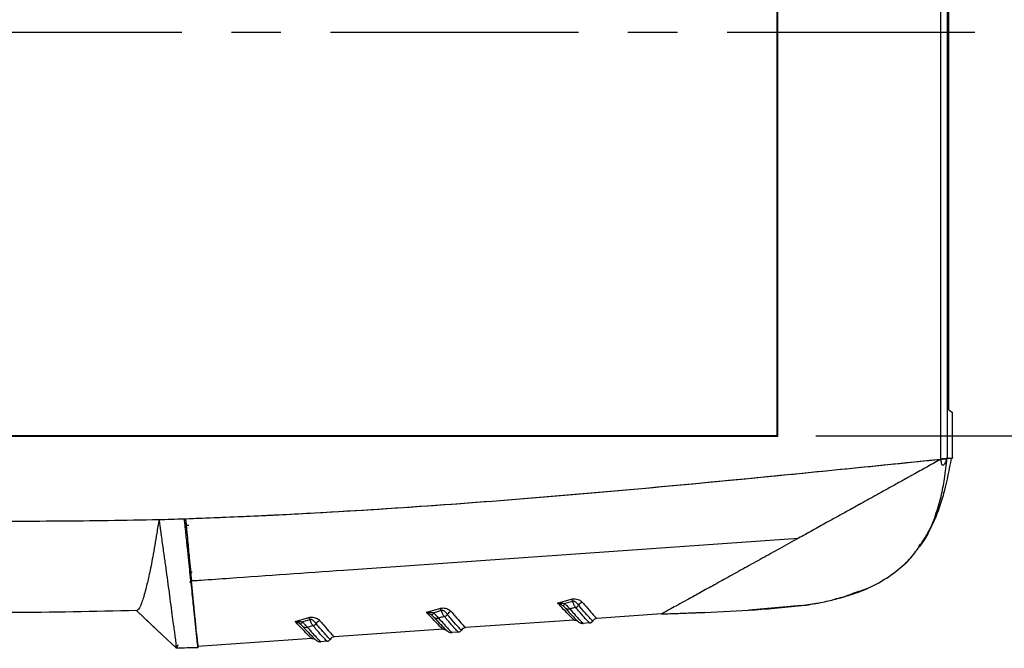
# Model space of a CAD drawing. Extents: x 5 to 292, y 5 to 205.
# Drawn here: x 59 to 84, y 64 to 80 of the extents above; entities that cross this region are included whole.
import ezdxf

# ---------------------------------------------------------------- set-up
doc = ezdxf.new("R2010")
doc.units = 0
doc.linetypes.add('CENTER', pattern=[10.16, 6.35, -1.27, 1.27, -1.27])
doc.layers.get('0').update_dxf_attribs({"linetype": 'CONTINUOUS'})
doc.styles.add('SLDTEXTSTYLE0', font='TXT', dxfattribs={"width": 0.75})
doc.dimstyles.new('SLDDIMSTYLE1', dxfattribs={"dimtxt": 1.852083, "dimasz": 1.5, "dimexe": 0, "dimexo": 0.0625, "dimgap": 0.463021, "dimtad": 0, "dimtih": 1, "dimtoh": 1, "dimlfac": 3, "dimrnd": 1e-09, "dimzin": 12, "dimtxsty": 'SLDTEXTSTYLE0', "dimblk1": 'CLOSED', "dimblk2": 'CLOSED', "dimsah": 1, "dimcen": 0.09, "dimazin": 3, "dimtfac": 1, "dimtofl": 0, "dimtmove": 0, "dimatfit": 3, "dimtolj": 1, "dimtzin": 12})

# ---------------------------------------------------------------- blocks, each defined once
blk = doc.blocks.new('_CLOSED')
at = {"color": 0, "linetype": 'BYBLOCK'}
for p, q in [((-1, 0.166667), (0, 0)), ((-1, 0.166667), (-1, -0.166667)), ((0, 0), (-1, -0.166667)), ((0, 0), (-1, 0))]:
    blk.add_line(p, q, dxfattribs=at)
blk = doc.blocks.new('_D_1')
at = {"color": 7, "linetype": 'CONTINUOUS'}
for p, q in [((79.64, 90.174), (97.604, 90.174)), ((96.604, 90.174), (96.604, 81.865)), ((96.604, 69.508), (96.604, 78.922)), ((79.64, 69.508), (97.604, 69.508))]:
    blk.add_line(p, q, dxfattribs=at)
at = {"color": 7, "linetype": 'CONTINUOUS', "xscale": 1.5, "yscale": 1.5}
for p, rotation in [((96.604, 90.174, -0.102), 90.0000000000004), ((96.604, 69.508, -0.102), 270.0000000000004)]:
    blk.add_blockref('_CLOSED', p, dxfattribs=dict(at, rotation=rotation))
at = {"color": 7, "linetype": 'CONTINUOUS', "insert": (94.484, 81.309, -0.102), "char_height": 1.8521, "attachment_point": 1, "style": 'SLDTEXTSTYLE0'}
blk.add_mtext('62', dxfattribs=at)

msp = doc.modelspace()

# ---------------------------------------------------------------- linework, layer by layer
at = {"color": 7, "linetype": 'CONTINUOUS'}
for p, q in [((82.8394, 68.9105), (82.8394, 90.7715)), ((83.006, 90.7546), (83.006, 68.9274)), ((78.6401, 90.1743), (78.6401, 69.5077)), ((78.6532, 90.1874), (78.6532, 69.4946)), ((83.047, 70.1743), (83.047, 89.5077)), ((83.047, 70.1743), (83.1401, 70.1045)), ((83.1401, 68.941), (83.1401, 70.1045)), ((78.6532, 69.4946), (39.2936, 69.4946)), ((78.6401, 69.5077), (39.3067, 69.5077)), ((78.6532, 69.4946), (78.6401, 69.5077)), ((83.006, 68.9274), (83.1401, 68.941)), ((83.1039, 68.9316), (83.1029, 68.9305)), ((83.1401, 68.941), (83.1401, 68.9409)), ((63.4879, 67.3876), (63.4883, 67.3836)), ((63.4777, 67.216), (63.5043, 67.2178)), ((63.4919, 67.346), (63.511, 67.1482)), ((63.5049, 67.2179), (63.5769, 67.2229)), ((82.5082, 67.0293), (82.5484, 67.0962)), ((82.2869, 66.6795), (82.3229, 66.7333)), ((82.2872, 66.6799), (82.3234, 66.734)), ((82.3281, 66.7297), (82.3962, 66.843)), ((63.5944, 65.7678), (63.6436, 65.7704)), ((63.6384, 65.6871), (63.6516, 65.6881)), ((63.8028, 64.1178), (63.641, 65.7978)), ((80.0591, 65.3114), (80.1951, 65.3475)), ((63.6907, 65.2813), (63.6811, 65.2806)), ((63.6922, 65.2663), (63.6827, 65.2656)), ((63.7966, 64.1816), (63.6827, 65.2655)), ((69.6593, 64.9916), (70.0078, 65.0901)), ((73.0225, 65.2268), (73.371, 65.3253)), ((73.4085, 65.2699), (73.2107, 65.2143)), ((79.2681, 65.1615), (77.918, 65.0447)), ((79.2686, 65.1616), (79.7667, 65.2438)), ((62.9018, 64.4045), (62.2313, 65.0355)), ((66.2961, 64.7565), (66.6445, 64.8549)), ((70.0453, 65.0347), (69.8475, 64.9791)), ((75.6833, 64.9486), (74.0267, 64.8327)), ((66.6821, 64.7996), (66.4842, 64.7439)), ((73.4491, 64.7923), (70.6635, 64.5975)), ((70.6635, 64.5975), (70.6635, 64.5975)), ((73.4491, 64.7923), (73.4491, 64.7923)), ((73.8427, 64.7196), (73.6791, 64.7082)), ((73.8432, 64.7196), (73.8427, 64.7196)), ((73.9216, 64.7681), (73.9215, 64.7681)), ((74.0267, 64.8327), (74.0267, 64.8327)), ((63.2455, 64.081), (62.9018, 64.4045)), ((70.0859, 64.5571), (67.3003, 64.3624)), ((67.3003, 64.3624), (67.3003, 64.3624)), ((70.0859, 64.5571), (70.0859, 64.5571)), ((70.4795, 64.4844), (70.3159, 64.473)), ((70.48, 64.4845), (70.4795, 64.4844)), ((70.5584, 64.5329), (70.5583, 64.5329)), ((63.2457, 64.0694), (63.2454, 64.0808)), ((63.2584, 64.0697), (63.2956, 64.1674)), ((63.8067, 64.0852), (63.2584, 64.0698)), ((63.7966, 64.1816), (63.7966, 64.1816)), ((66.7226, 64.322), (63.8028, 64.1178)), ((66.7227, 64.322), (66.7226, 64.322)), ((67.1162, 64.2492), (66.9527, 64.2378)), ((67.1168, 64.2493), (67.1162, 64.2492)), ((67.1951, 64.2977), (67.1951, 64.2977)), ((63.2584, 64.0698), (63.2457, 64.0695)), ((63.2584, 64.0697), (63.2457, 64.0694))]:
    msp.add_line(p, q, dxfattribs=at)
at = {"color": 7, "linetype": 'CENTER'}
msp.add_line((26.5635, 79.841), (93.0334, 79.841), dxfattribs=at)
at = {"color": 8, "linetype": 'CONTINUOUS'}
for p, q in [((63.6034, 66.0197), (63.6607, 66.0237)), ((73.9221, 64.7681), (73.9216, 64.7681)), ((70.5589, 64.5329), (70.5584, 64.5329)), ((67.1956, 64.2978), (67.1951, 64.2977))]:
    msp.add_line(p, q, dxfattribs=at)
at = {"color": 7, "linetype": 'CONTINUOUS', "flags": 128}
for points in [[(83.0401, 68.9307), (83.0961, 68.9364), (83.1401, 68.9409)], [(62.9014, 64.4049), (62.6462, 64.645), (62.2313, 65.0353)], [(73.6601, 64.7079), (73.6616, 64.7079), (73.6791, 64.7082)], [(70.2969, 64.4727), (70.2984, 64.4727), (70.3159, 64.473)], [(66.9337, 64.2376), (66.9352, 64.2375), (66.9527, 64.2378)]]:
    msp.add_lwpolyline(points, dxfattribs=at)
at = {"color": 7, "linetype": 'CONTINUOUS'}
for centre, radius, start, end in [((69.8818, 64.9643), 0.1781, 23.30695, 44.96161), ((72.9575, 65.375), 0.2999, 312.47112, 327.59283), ((73.3012, 65.2161), 0.1428, 231.97768, 283.12541), ((73.245, 65.1994), 0.1781, 23.30695, 44.96161), ((73.4601, 65.2282), 0.1137, 282.32388, 330.40796), ((73.6908, 65.0956), 0.1523, 102.2318, 149.90775), ((66.5185, 64.7291), 0.1781, 23.30695, 44.96161), ((69.5943, 65.1398), 0.2999, 312.47112, 327.59283), ((69.938, 64.9809), 0.1428, 231.97768, 283.12541), ((70.0969, 64.993), 0.1137, 282.32388, 330.40796), ((70.3276, 64.8605), 0.1523, 102.2318, 149.90775), ((66.231, 64.9046), 0.2999, 312.47112, 327.59283), ((66.5748, 64.7457), 0.1428, 231.97768, 283.12541), ((66.7337, 64.7578), 0.1137, 282.32388, 330.40796), ((66.9643, 64.6253), 0.1523, 102.2318, 149.90775), ((70.6728, 64.4645), 0.1333, 94.00125, 149.15337), ((70.6728, 64.4645), 0.1333, 94.00073, 149.1534), ((70.6733, 64.4646), 0.1333, 93.99999, 149.15008), ((73.8357, 64.8193), 0.1, 274.00079, 329.15385), ((73.8362, 64.8194), 0.1, 273.99999, 329.15008), ((74.036, 64.6997), 0.1333, 94.00125, 149.15337), ((74.036, 64.6997), 0.1333, 94.00073, 149.1534), ((74.0365, 64.6997), 0.1333, 93.99999, 149.15008), ((67.3096, 64.2294), 0.1333, 94.00125, 149.15337), ((67.3096, 64.2294), 0.1333, 94.00073, 149.1534), ((67.3101, 64.2294), 0.1333, 93.99999, 149.15008), ((70.4725, 64.5842), 0.1, 274.00079, 329.15385), ((70.473, 64.5842), 0.1, 273.99999, 329.15008), ((67.1093, 64.349), 0.1, 274.00079, 329.15385), ((67.1098, 64.349), 0.1, 273.99999, 329.15008)]:
    msp.add_arc(centre, radius, start, end, dxfattribs=at)
for points, knots in [([(63.4598, 67.3865), (63.8646, 67.4014), (64.6742, 67.4312), (66.2927, 67.5064), (69.1236, 67.6673), (73.163, 67.9734), (77.1966, 68.3464), (80.4214, 68.6656), (82.0334, 68.8289), (82.8394, 68.9105)], [0, 0, 0, 0, 0.0625017, 0.1249998, 0.249997, 0.4999967, 0.7499964, 0.874998, 1, 1, 1, 1]), ([(63.4879, 67.3876), (64.0397, 67.4085), (65.1432, 67.4502), (67.349, 67.5623), (70.1045, 67.7391), (73.8821, 68.039), (78.1297, 68.4335), (81.2747, 68.7519), (82.8473, 68.9111)], [0, 0, 0, 0, 0.0852806, 0.1705685, 0.3411352, 0.5117429, 0.7558608, 1, 1, 1, 1]), ([(82.8473, 68.9111), (82.7352, 68.8489), (82.511, 68.7246), (82.287, 68.6005), (82.175, 68.5384)], [0, 0, 0, 0, 0.4999124, 1, 1, 1, 1]), ([(83.1039, 68.9316), (83.0519, 68.6482), (82.9736, 68.2213), (82.8029, 67.6663), (82.6695, 67.3266), (82.5706, 67.1318), (82.5381, 67.0678)], [0, 0, 0, 0, 0.4413981, 0.664908, 0.889912, 1, 1, 1, 1]), ([(82.8394, 68.9105), (82.8472, 68.9113), (82.8621, 68.9128), (82.8833, 68.9149), (82.9022, 68.9168), (82.9187, 68.9185), (82.9329, 68.9199), (82.9448, 68.9212), (82.9629, 68.923), (82.9838, 68.9251), (83.0016, 68.9269), (83.0045, 68.9272), (83.006, 68.9274)], [0, 0, 0, 0, 0.0911309, 0.1757126, 0.2537436, 0.3252228, 0.3901492, 0.4485226, 0.5003432, 0.6734244, 0.8399483, 1, 1, 1, 1]), ([(82.9983, 68.9264), (82.9872, 68.8928), (82.9705, 68.8424), (82.9371, 68.7901), (82.9157, 68.7661), (82.901, 68.7559), (82.8903, 68.7536), (82.8828, 68.755), (82.8776, 68.7588), (82.8744, 68.7624), (82.8728, 68.7646), (82.872, 68.7658), (82.8716, 68.7665), (82.8714, 68.7668), (82.8713, 68.767), (82.8713, 68.767), (82.8712, 68.7671), (82.8712, 68.7671), (82.8712, 68.7671), (82.8712, 68.7671), (82.8712, 68.7671), (82.8712, 68.7672), (82.871, 68.7676), (82.8681, 68.7731), (82.8632, 68.7857), (82.8573, 68.8153), (82.8526, 68.8582), (82.8491, 68.8934), (82.8473, 68.9111)], [0, 0, 0, 0, 0.2487929, 0.3734939, 0.4416804, 0.498568, 0.5297027, 0.5613589, 0.590369, 0.6067837, 0.6154599, 0.6199155, 0.6221728, 0.6233088, 0.6238787, 0.6241641, 0.6243069, 0.6243784, 0.6244141, 0.6244319, 0.6244409, 0.6244498, 0.6249921, 0.6294452, 0.687127, 0.74952, 0.8747837, 1, 1, 1, 1]), ([(82.9384, 68.9203), (82.9241, 68.9188), (82.8957, 68.916), (82.8634, 68.9127), (82.8473, 68.9111)], [0, 0, 0, 0, 0.50074264, 1, 1, 1, 1]), ([(82.9345, 68.4044), (82.948, 68.4952), (82.9748, 68.6769), (82.9905, 68.8432), (82.9983, 68.9264)], [0, 0, 0, 0, 0.4998833, 1, 1, 1, 1]), ([(82.9983, 68.9264), (82.9971, 68.9262), (82.9948, 68.926), (82.982, 68.9247), (82.9636, 68.9228), (82.9468, 68.9211), (82.9384, 68.9203)], [0, 0, 0, 0, 0.2512942, 0.5010831, 0.7483355, 1, 1, 1, 1]), ([(83.1029, 68.9305), (83.0939, 68.9319), (83.0759, 68.9346), (83.0242, 68.9291), (82.9983, 68.9264)], [0, 0, 0, 0, 0.5004313, 1, 1, 1, 1]), ([(81.9887, 68.4352), (81.9383, 68.4072), (81.8375, 68.3514), (81.7369, 68.2956), (81.6866, 68.2677)], [0, 0, 0, 0, 0.4998656, 1, 1, 1, 1]), ([(82.175, 68.5384), (82.1439, 68.5212), (82.0818, 68.4867), (82.0197, 68.4524), (81.9887, 68.4352)], [0, 0, 0, 0, 0.49993754, 1, 1, 1, 1]), ([(81.6866, 68.2677), (81.5964, 68.2177), (81.4158, 68.1177), (81.236, 68.0181), (81.146, 67.9682)], [0, 0, 0, 0, 0.499667, 1, 1, 1, 1]), ([(81.146, 67.9682), (81.0805, 67.932), (80.9494, 67.8593), (80.8189, 67.7871), (80.7536, 67.7509)], [0, 0, 0, 0, 0.499675, 1, 1, 1, 1]), ([(80.7458, 67.7466), (80.6975, 67.7198), (80.6009, 67.6663), (80.5046, 67.613), (80.4565, 67.5863)], [0, 0, 0, 0, 0.4997135, 1, 1, 1, 1]), ([(80.7536, 67.7509), (80.7523, 67.7502), (80.7497, 67.7487), (80.7471, 67.7473), (80.7458, 67.7466)], [0, 0, 0, 0, 0.4999928, 1, 1, 1, 1]), ([(55.1386, 67.3659), (55.4002, 67.3609), (55.9204, 67.3508), (56.6962, 67.3397), (57.4632, 67.3316), (58.2213, 67.3268), (59.1415, 67.3247), (60.2352, 67.3288), (61.5135, 67.3419), (62.3738, 67.3579), (62.8082, 67.3659)], [0, 0, 0, 0, 0.1023288, 0.2034915, 0.3034898, 0.4023252, 0.4999996, 0.6634239, 0.8300882, 1, 1, 1, 1]), ([(62.8075, 67.3657), (62.789, 67.2474), (62.7534, 67.0203), (62.6997, 66.7011), (62.6372, 66.3387), (62.5616, 65.9671), (62.4892, 65.6561), (62.4312, 65.4392), (62.3836, 65.2854), (62.3324, 65.1483), (62.2816, 65.0503), (62.2533, 65.0436), (62.2408, 65.0407)], [0, 0, 0, 0, 0.0862345, 0.1656321, 0.249652, 0.389349, 0.5140855, 0.6000767, 0.6847833, 0.7691032, 0.8973321, 1, 1, 1, 1]), ([(62.8082, 67.3659), (62.911, 67.369), (63.1282, 67.3756), (63.3454, 67.3827), (63.4598, 67.3865)], [0, 0, 0, 0, 0.4733994, 1, 1, 1, 1]), ([(62.8082, 67.3659), (62.8118, 67.3394), (62.821, 67.2721), (62.8373, 67.151), (62.8592, 66.9894), (62.8935, 66.7398), (62.9279, 66.4948), (62.9689, 66.214), (63.005, 65.9491), (63.0474, 65.6345), (63.0901, 65.3163), (63.1313, 65.0117), (63.1653, 64.7567), (63.192, 64.5589), (63.2103, 64.425), (63.2235, 64.326), (63.2335, 64.2496), (63.239, 64.2086), (63.2419, 64.1875)], [0, 0, 0, 0, 0.0174654, 0.0441857, 0.0801613, 0.1253932, 0.2134294, 0.2508599, 0.3281144, 0.4111481, 0.4999705, 0.5999487, 0.6993914, 0.7766367, 0.8494593, 0.8967228, 0.9469027, 1, 1, 1, 1]), ([(63.8067, 64.0852), (63.8065, 64.0872), (63.8061, 64.091), (63.805, 64.1012), (63.8036, 64.1147), (63.8018, 64.1318), (63.7996, 64.1524), (63.797, 64.1766), (63.794, 64.2044), (63.7907, 64.2359), (63.787, 64.2711), (63.7829, 64.3099), (63.7784, 64.3524), (63.7736, 64.3986), (63.7683, 64.4485), (63.7627, 64.5021), (63.7567, 64.5594), (63.7504, 64.6202), (63.7436, 64.6847), (63.7365, 64.7528), (63.729, 64.8244), (63.7211, 64.8996), (63.7129, 64.9783), (63.6999, 65.1021), (63.681, 65.2813), (63.655, 65.529), (63.6261, 65.8035), (63.6003, 66.0498), (63.5784, 66.2573), (63.5614, 66.4193), (63.5432, 66.5918), (63.524, 66.775), (63.5036, 66.969), (63.4822, 67.1734), (63.4673, 67.3147), (63.4598, 67.3866)], [0, 0, 0, 0, 0.0218041, 0.0436942, 0.0656703, 0.0877326, 0.1098809, 0.1321152, 0.1544356, 0.1768419, 0.1993344, 0.2219133, 0.2445787, 0.2673302, 0.290168, 0.3130925, 0.3361036, 0.3592014, 0.3823859, 0.4056568, 0.4290143, 0.4524585, 0.4759895, 0.4996078, 0.5591367, 0.620614, 0.6840386, 0.7494102, 0.7810374, 0.8140547, 0.8484624, 0.8842608, 0.9214497, 0.960029, 1, 1, 1, 1]), ([(63.4883, 67.3836), (63.4972, 67.2909), (63.5153, 67.1031), (63.5403, 66.8433), (63.5633, 66.6045), (63.5874, 66.3546), (63.6136, 66.082), (63.6318, 65.8928), (63.641, 65.7978)], [0, 0, 0, 0, 0.1590602, 0.322259, 0.4590084, 0.5968149, 0.7975995, 1, 1, 1, 1]), ([(80.4565, 67.5863), (80.3659, 67.5362), (80.1846, 67.4358), (80.0048, 67.3363), (79.9148, 67.2864)], [0, 0, 0, 0, 0.499363, 1, 1, 1, 1]), ([(79.9148, 67.2864), (79.7935, 67.2193), (79.5505, 67.0847), (79.3106, 66.9519), (79.1904, 66.8854)], [0, 0, 0, 0, 0.4988852, 1, 1, 1, 1]), ([(63.641, 65.7978), (63.641, 65.7978), (63.6411, 65.7978), (63.6415, 65.7978), (63.6429, 65.7979), (63.6482, 65.7983), (63.6686, 65.7998), (63.7492, 65.8054), (64.0697, 65.8279), (65.3471, 65.9172), (70.4481, 66.2741), (75.3055, 66.6137), (79.1904, 66.8854)], [0, 0, 0, 0, 0.00000281, 0.00002264, 0.00007575, 0.00027333, 0.00103402, 0.00401745, 0.01583258, 0.06285585, 0.25047447, 1, 1, 1, 1]), ([(79.1904, 66.8854), (79.0291, 66.7961), (78.7174, 66.6236), (78.2601, 66.3705), (77.8157, 66.1247), (77.3904, 65.8894), (76.995, 65.6709), (76.6458, 65.4779), (76.345, 65.3119), (76.1052, 65.1797), (75.9249, 65.0803), (75.7419, 64.9798), (75.7069, 64.9611), (75.6833, 64.9486)], [0, 0, 0, 0, 0.1044642, 0.2020033, 0.3024654, 0.4045043, 0.4980991, 0.5894034, 0.6728487, 0.7490841, 0.8140642, 0.8747919, 1, 1, 1, 1]), ([(82.2789, 66.6587), (82.2906, 66.6724), (82.3467, 66.7378), (82.4259, 66.8713), (82.4992, 66.9947), (82.5347, 67.0614), (82.5381, 67.0678)], [0, 0, 0, 0, 0.1114371, 0.5325209, 0.9551292, 1, 1, 1, 1]), ([(82.5381, 67.0678), (82.5346, 67.0614), (82.467, 66.9348), (82.3904, 66.7903), (82.2906, 66.6724), (82.279, 66.6586)], [0, 0, 0, 0, 0.0448882, 0.8885333, 1, 1, 1, 1]), ([(80.534, 65.4462), (80.7292, 65.5157), (81.1073, 65.6501), (81.6158, 65.9652), (82.0204, 66.303), (82.2139, 66.5655), (82.2938, 66.674)], [0, 0, 0, 0, 0.3086721, 0.5980304, 0.8339449, 1, 1, 1, 1]), ([(81.9362, 66.2442), (81.9745, 66.2823), (82.0511, 66.3586), (82.1185, 66.4382), (82.1522, 66.478)], [0, 0, 0, 0, 0.4996054, 1, 1, 1, 1]), ([(80.5146, 65.4341), (80.6012, 65.4634), (80.7747, 65.522), (80.9395, 65.5947), (81.022, 65.631)], [0, 0, 0, 0, 0.4996865, 1, 1, 1, 1]), ([(79.7667, 65.2438), (79.8938, 65.2687), (80.0388, 65.297), (80.285, 65.3687), (80.4084, 65.4039), (80.5146, 65.4341)], [0, 0, 0, 0, 0.4994861, 0.5698559, 1, 1, 1, 1]), ([(80.254, 65.3563), (80.2488, 65.3548), (80.2068, 65.3432), (80.1641, 65.3341), (80.1268, 65.3262)], [0, 0, 0, 0, 0.1246309, 1, 1, 1, 1]), ([(80.7465, 65.5312), (80.5907, 65.4691), (80.4285, 65.4044), (80.2606, 65.3581), (80.254, 65.3563)], [0, 0, 0, 0, 0.9610411, 1, 1, 1, 1]), ([(80.254, 65.3563), (80.2606, 65.3581), (80.3073, 65.3709), (80.3532, 65.3861), (80.3928, 65.3992)], [0, 0, 0, 0, 0.1401721, 1, 1, 1, 1]), ([(63.6846, 65.2468), (63.6936, 65.1612), (63.7199, 64.9118), (63.7387, 64.7329), (63.751, 64.6154)], [0, 0, 0, 0, 0.343279, 1, 1, 1, 1]), ([(70.0078, 65.0901), (70.0105, 65.0909), (70.0279, 65.0958), (70.0633, 65.1015), (70.1205, 65.1012), (70.1785, 65.089), (70.2467, 65.0583), (70.2756, 65.0291), (70.2953, 65.0093)], [0, 0, 0, 0, 0.022475, 0.1439187, 0.2651085, 0.4469433, 0.6252671, 1, 1, 1, 1]), ([(73.0225, 65.2268), (73.0232, 65.2269), (73.05, 65.2286), (73.1134, 65.2303), (73.175, 65.2202), (73.2107, 65.2143)], [0, 0, 0, 0, 0.0107208, 0.4260523, 1, 1, 1, 1]), ([(73.4491, 64.7923), (73.446, 64.794), (73.4399, 64.7974), (73.3989, 64.8351), (73.3067, 64.9268), (73.1652, 65.0735), (73.0581, 65.1886), (73.0225, 65.2268)], [0, 0, 0, 0, 0.1408491, 0.2827484, 0.5654713, 0.8558087, 1, 1, 1, 1]), ([(73.16, 65.1538), (73.1339, 65.1708), (73.0889, 65.2003), (73.0427, 65.2194), (73.023, 65.2266), (73.0225, 65.2268)], [0, 0, 0, 0, 0.571919, 0.9892142, 1, 1, 1, 1]), ([(73.2133, 65.1036), (73.2084, 65.1088), (73.199, 65.1188), (73.1816, 65.1363), (73.1667, 65.1484), (73.16, 65.1538)], [0, 0, 0, 0, 0.37496262, 0.71718403, 1, 1, 1, 1]), ([(73.2107, 65.2143), (73.2261, 65.197), (73.2585, 65.1607), (73.3002, 65.111), (73.3224, 65.0884), (73.3337, 65.077)], [0, 0, 0, 0, 0.3108349, 0.6508726, 1, 1, 1, 1]), ([(73.2133, 65.1036), (73.2302, 65.0851), (73.3162, 64.9917), (73.4279, 64.8738), (73.5092, 64.7905), (73.5215, 64.7804), (73.5237, 64.7785)], [0, 0, 0, 0, 0.1093805, 0.5542359, 0.9192674, 1, 1, 1, 1]), ([(73.4844, 65.1171), (73.452, 65.1084), (73.4018, 65.0949), (73.3515, 65.0817), (73.3337, 65.077)], [0, 0, 0, 0, 0.6455776, 1, 1, 1, 1]), ([(73.371, 65.3253), (73.3737, 65.3261), (73.3911, 65.3309), (73.4265, 65.3367), (73.4838, 65.3364), (73.5417, 65.3242), (73.6099, 65.2935), (73.6389, 65.2643), (73.6585, 65.2445)], [0, 0, 0, 0, 0.022475, 0.1439187, 0.2651085, 0.4469433, 0.6252671, 1, 1, 1, 1]), ([(73.559, 65.172), (73.5435, 65.1923), (73.5242, 65.2175), (73.4864, 65.2539), (73.465, 65.2681), (73.4423, 65.2745), (73.4264, 65.2751), (73.415, 65.2726), (73.4097, 65.2704), (73.4085, 65.2699)], [0, 0, 0, 0, 0.5187619, 0.6428328, 0.8030973, 0.8650065, 0.927413, 0.9837395, 1, 1, 1, 1]), ([(73.4844, 65.1171), (73.4709, 65.1347), (73.4439, 65.1699), (73.4197, 65.2329), (73.4092, 65.2678), (73.4085, 65.2699)], [0, 0, 0, 0, 0.4848296, 0.968574, 1, 1, 1, 1]), ([(73.8427, 64.7196), (73.8306, 64.7299), (73.8078, 64.7494), (73.6786, 64.8912), (73.5497, 65.0411), (73.4844, 65.1171)], [0, 0, 0, 0, 0.3561304, 0.6736804, 1, 1, 1, 1]), ([(73.9215, 64.7681), (73.9159, 64.7723), (73.9025, 64.7822), (73.8141, 64.8778), (73.688, 65.0206), (73.5899, 65.1357), (73.559, 65.172)], [0, 0, 0, 0, 0.2272117, 0.5359863, 0.8535008, 1, 1, 1, 1]), ([(73.6585, 65.2445), (73.6899, 65.2076), (73.7875, 65.0927), (73.9162, 64.9464), (74.0071, 64.8475), (74.0209, 64.8371), (74.0267, 64.8327)], [0, 0, 0, 0, 0.1461617, 0.4550004, 0.7724464, 1, 1, 1, 1]), ([(76.6336, 64.9835), (77.0604, 64.9998), (77.9405, 65.0332), (78.8171, 65.118), (79.2686, 65.1616)], [0, 0, 0, 0, 0.4849498, 1, 1, 1, 1]), ([(79.2686, 65.1616), (79.432, 65.1825), (79.5956, 65.2035), (79.7562, 65.2406), (79.7565, 65.2407)], [0, 0, 0, 0, 0.9982159, 1, 1, 1, 1]), ([(55.706, 65.0425), (56.7952, 65.0177), (58.9734, 64.968), (61.1516, 65.0177), (62.2407, 65.0425)], [0, 0, 0, 0, 0.5000018, 1, 1, 1, 1]), ([(66.6445, 64.8549), (66.6473, 64.8557), (66.6647, 64.8606), (66.7001, 64.8663), (66.7573, 64.866), (66.8152, 64.8538), (66.8834, 64.8231), (66.9124, 64.7939), (66.9321, 64.7742)], [0, 0, 0, 0, 0.022475, 0.1439187, 0.2651085, 0.4469433, 0.6252671, 1, 1, 1, 1]), ([(69.6593, 64.9916), (69.66, 64.9917), (69.6868, 64.9934), (69.7502, 64.9951), (69.8118, 64.985), (69.8475, 64.9791)], [0, 0, 0, 0, 0.01072077, 0.42605232, 1, 1, 1, 1]), ([(70.0859, 64.5571), (70.0828, 64.5588), (70.0766, 64.5622), (70.0356, 64.5999), (69.9435, 64.6916), (69.802, 64.8383), (69.6949, 64.9534), (69.6593, 64.9916)], [0, 0, 0, 0, 0.1408491, 0.2827484, 0.5654713, 0.8558087, 1, 1, 1, 1]), ([(69.7968, 64.9186), (69.7707, 64.9357), (69.7256, 64.9651), (69.6795, 64.9842), (69.6598, 64.9915), (69.6593, 64.9916)], [0, 0, 0, 0, 0.571919, 0.9892142, 1, 1, 1, 1]), ([(69.85, 64.8684), (69.8451, 64.8736), (69.8358, 64.8836), (69.8184, 64.9012), (69.8035, 64.9132), (69.7968, 64.9186)], [0, 0, 0, 0, 0.3749626, 0.717184, 1, 1, 1, 1]), ([(69.8475, 64.9791), (69.8629, 64.9618), (69.8953, 64.9255), (69.937, 64.8758), (69.9592, 64.8533), (69.9704, 64.8418)], [0, 0, 0, 0, 0.3108349, 0.6508726, 1, 1, 1, 1]), ([(69.85, 64.8684), (69.867, 64.85), (69.953, 64.7565), (70.0646, 64.6386), (70.146, 64.5553), (70.1583, 64.5452), (70.1605, 64.5434)], [0, 0, 0, 0, 0.1093805, 0.5542359, 0.9192674, 1, 1, 1, 1]), ([(70.1211, 64.8819), (70.0887, 64.8732), (70.0385, 64.8597), (69.9883, 64.8465), (69.9704, 64.8418)], [0, 0, 0, 0, 0.6455776, 1, 1, 1, 1]), ([(69.9704, 64.8418), (70.0201, 64.7863), (70.1202, 64.6745), (70.2165, 64.5707), (70.2928, 64.4909), (70.307, 64.4799), (70.3159, 64.473)], [0, 0, 0, 0, 0.2505032, 0.5047605, 0.6860748, 1, 1, 1, 1]), ([(70.1958, 64.9368), (70.1802, 64.9571), (70.161, 64.9823), (70.1232, 65.0187), (70.1018, 65.0329), (70.0791, 65.0393), (70.0632, 65.04), (70.0518, 65.0374), (70.0465, 65.0352), (70.0453, 65.0347)], [0, 0, 0, 0, 0.5187619, 0.6428328, 0.8030973, 0.8650065, 0.927413, 0.9837395, 1, 1, 1, 1]), ([(70.1211, 64.8819), (70.1077, 64.8995), (70.0807, 64.9347), (70.0565, 64.9977), (70.046, 65.0326), (70.0453, 65.0347)], [0, 0, 0, 0, 0.4848296, 0.968574, 1, 1, 1, 1]), ([(70.4795, 64.4844), (70.4674, 64.4947), (70.4446, 64.5143), (70.3154, 64.6561), (70.1865, 64.8059), (70.1211, 64.8819)], [0, 0, 0, 0, 0.35613045, 0.67368037, 1, 1, 1, 1]), ([(70.5583, 64.5329), (70.5527, 64.5371), (70.5393, 64.547), (70.4509, 64.6426), (70.3248, 64.7854), (70.2267, 64.9005), (70.1958, 64.9368)], [0, 0, 0, 0, 0.22721171, 0.5359863, 0.85350075, 1, 1, 1, 1]), ([(70.2953, 65.0093), (70.3267, 64.9724), (70.4243, 64.8576), (70.553, 64.7112), (70.6439, 64.6123), (70.6577, 64.6019), (70.6635, 64.5975)], [0, 0, 0, 0, 0.1461617, 0.4550004, 0.7724464, 1, 1, 1, 1]), ([(73.3337, 65.077), (73.3833, 65.0215), (73.4834, 64.9096), (73.5797, 64.8059), (73.656, 64.726), (73.6702, 64.7151), (73.6791, 64.7082)], [0, 0, 0, 0, 0.2505032, 0.5047605, 0.6860748, 1, 1, 1, 1]), ([(75.7252, 64.95), (75.7141, 64.9496), (75.7, 64.949), (75.6859, 64.9486), (75.683, 64.9485)], [0, 0, 0, 0, 0.7926889, 1, 1, 1, 1]), ([(75.683, 64.9485), (75.6859, 64.9486), (75.7, 64.949), (75.7141, 64.9496), (75.7253, 64.95)], [0, 0, 0, 0, 0.2070733, 1, 1, 1, 1]), ([(75.6833, 64.9486), (75.7549, 64.9511), (75.898, 64.9561), (76.041, 64.9613), (76.1126, 64.9639)], [0, 0, 0, 0, 0.4999886, 1, 1, 1, 1]), ([(76.1126, 64.9639), (76.2548, 64.9692), (76.4285, 64.9756), (76.6022, 64.9823), (76.6336, 64.9835)], [0, 0, 0, 0, 0.8190987, 1, 1, 1, 1]), ([(66.2961, 64.7565), (66.2968, 64.7565), (66.3236, 64.7582), (66.387, 64.7599), (66.4485, 64.7498), (66.4842, 64.7439)], [0, 0, 0, 0, 0.0107208, 0.4260523, 1, 1, 1, 1]), ([(66.7226, 64.322), (66.7196, 64.3236), (66.7134, 64.327), (66.6724, 64.3648), (66.5803, 64.4564), (66.4388, 64.6032), (66.3316, 64.7183), (66.2961, 64.7565)], [0, 0, 0, 0, 0.1408491, 0.2827484, 0.5654713, 0.8558087, 1, 1, 1, 1]), ([(66.4335, 64.6834), (66.4075, 64.7005), (66.3624, 64.7299), (66.3162, 64.749), (66.2966, 64.7563), (66.2961, 64.7565)], [0, 0, 0, 0, 0.571919, 0.9892142, 1, 1, 1, 1]), ([(66.4868, 64.6332), (66.4819, 64.6385), (66.4725, 64.6485), (66.4552, 64.666), (66.4403, 64.678), (66.4335, 64.6834)], [0, 0, 0, 0, 0.37496262, 0.71718403, 1, 1, 1, 1]), ([(66.4842, 64.7439), (66.4997, 64.7266), (66.5321, 64.6904), (66.5738, 64.6406), (66.596, 64.6181), (66.6072, 64.6067)], [0, 0, 0, 0, 0.31083488, 0.65087259, 1, 1, 1, 1]), ([(66.4868, 64.6332), (66.5038, 64.6148), (66.5898, 64.5213), (66.7014, 64.4034), (66.7827, 64.3201), (66.795, 64.31), (66.7973, 64.3082)], [0, 0, 0, 0, 0.1093805, 0.5542359, 0.9192674, 1, 1, 1, 1]), ([(66.7579, 64.6467), (66.7255, 64.638), (66.6753, 64.6245), (66.625, 64.6113), (66.6072, 64.6067)], [0, 0, 0, 0, 0.6455776, 1, 1, 1, 1]), ([(66.6072, 64.6067), (66.6569, 64.5511), (66.757, 64.4393), (66.8533, 64.3355), (66.9296, 64.2557), (66.9437, 64.2447), (66.9527, 64.2378)], [0, 0, 0, 0, 0.2505032, 0.5047605, 0.6860748, 1, 1, 1, 1]), ([(66.8325, 64.7017), (66.817, 64.722), (66.7978, 64.7471), (66.76, 64.7835), (66.7386, 64.7977), (66.7158, 64.8041), (66.7, 64.8048), (66.6886, 64.8023), (66.6833, 64.8001), (66.6821, 64.7996)], [0, 0, 0, 0, 0.5187619, 0.6428328, 0.8030973, 0.8650065, 0.927413, 0.9837395, 1, 1, 1, 1]), ([(66.7579, 64.6467), (66.7444, 64.6643), (66.7175, 64.6995), (66.6933, 64.7625), (66.6827, 64.7974), (66.6821, 64.7996)], [0, 0, 0, 0, 0.4848296, 0.968574, 1, 1, 1, 1]), ([(67.1162, 64.2492), (67.1042, 64.2596), (67.0814, 64.2791), (66.9522, 64.4209), (66.8233, 64.5708), (66.7579, 64.6467)], [0, 0, 0, 0, 0.35613045, 0.67368037, 1, 1, 1, 1]), ([(67.1951, 64.2977), (67.1894, 64.3019), (67.1761, 64.3119), (67.0877, 64.4074), (66.9616, 64.5502), (66.8635, 64.6653), (66.8325, 64.7017)], [0, 0, 0, 0, 0.2272117, 0.5359863, 0.8535008, 1, 1, 1, 1]), ([(66.9321, 64.7742), (66.9634, 64.7373), (67.0611, 64.6224), (67.1898, 64.476), (67.2806, 64.3772), (67.2945, 64.3667), (67.3003, 64.3624)], [0, 0, 0, 0, 0.1461617, 0.4550004, 0.7724464, 1, 1, 1, 1]), ([(73.4492, 64.7915), (73.4513, 64.7919), (73.4646, 64.7945), (73.4863, 64.7901), (73.5083, 64.7834), (73.5228, 64.7759), (73.5327, 64.7695), (73.536, 64.7666), (73.5345, 64.7679), (73.5344, 64.768)], [0, 0, 0, 0, 0.02657382, 0.16634639, 0.29051077, 0.41981034, 0.60404587, 0.96028732, 1, 1, 1, 1]), ([(73.5187, 64.7832), (73.5298, 64.7729), (73.5475, 64.7564), (73.5638, 64.741), (73.5976, 64.7225), (73.6283, 64.7105), (73.6523, 64.71), (73.6626, 64.7098)], [0, 0, 0, 0, 0.4772836, 0.7599605, 0.8556387, 0.9380612, 1, 1, 1, 1]), ([(73.5291, 64.773), (73.5338, 64.7683), (73.5394, 64.7626), (73.5467, 64.757), (73.5478, 64.756)], [0, 0, 0, 0, 0.8406906, 1, 1, 1, 1]), ([(63.7678, 64.4554), (63.7731, 64.405), (63.7877, 64.2666), (63.8011, 64.1387), (63.8049, 64.103), (63.8067, 64.0851)], [0, 0, 0, 0, 0.2223763, 0.6111854, 1, 1, 1, 1]), ([(70.086, 64.5563), (70.0881, 64.5568), (70.1014, 64.5593), (70.1231, 64.5549), (70.1451, 64.5482), (70.1596, 64.5407), (70.1695, 64.5344), (70.1728, 64.5314), (70.1713, 64.5327), (70.1711, 64.5329)], [0, 0, 0, 0, 0.0265738, 0.1663464, 0.2905108, 0.4198103, 0.6040459, 0.9602873, 1, 1, 1, 1]), ([(70.1555, 64.548), (70.1666, 64.5377), (70.1843, 64.5212), (70.2006, 64.5058), (70.2343, 64.4873), (70.2651, 64.4753), (70.2891, 64.4748), (70.2994, 64.4746)], [0, 0, 0, 0, 0.4772836, 0.7599605, 0.8556387, 0.9380612, 1, 1, 1, 1]), ([(63.2419, 64.1875), (63.2422, 64.1783), (63.2428, 64.16), (63.2436, 64.1366), (63.2442, 64.1162), (63.2448, 64.0992), (63.2452, 64.0857), (63.2456, 64.0753), (63.2457, 64.0714), (63.2457, 64.0695)], [0, 0, 0, 0, 0.1409712, 0.2825723, 0.4248023, 0.5676607, 0.7111465, 0.8552594, 1, 1, 1, 1]), ([(63.8067, 64.0851), (63.7154, 64.0825), (63.5326, 64.0771), (63.3498, 64.0722), (63.2584, 64.0697)], [0, 0, 0, 0, 0.5000107, 1, 1, 1, 1]), ([(66.7227, 64.3212), (66.7249, 64.3216), (66.7382, 64.3241), (66.7599, 64.3197), (66.7819, 64.313), (66.7964, 64.3055), (66.8063, 64.2992), (66.8096, 64.2962), (66.8081, 64.2976), (66.8079, 64.2977)], [0, 0, 0, 0, 0.0265738, 0.1663464, 0.2905108, 0.4198103, 0.6040459, 0.9602873, 1, 1, 1, 1]), ([(66.7923, 64.3128), (66.8034, 64.3025), (66.8211, 64.286), (66.8374, 64.2706), (66.8711, 64.2521), (66.9019, 64.2401), (66.9259, 64.2396), (66.9362, 64.2394)], [0, 0, 0, 0, 0.4772836, 0.7599605, 0.8556387, 0.9380612, 1, 1, 1, 1]), ([(66.8105, 64.2954), (66.8128, 64.2931), (66.816, 64.2899), (66.8202, 64.2866), (66.8214, 64.2857)], [0, 0, 0, 0, 0.7211908, 1, 1, 1, 1])]:
    msp.add_open_spline(points, degree=3, knots=knots, dxfattribs=at)
at = {"color": 8, "linetype": 'CONTINUOUS'}
msp.add_open_spline([(82.3229, 66.7333), (82.3793, 66.8135), (82.5527, 67.0599), (82.7122, 67.4786), (82.857, 67.9615), (82.9086, 68.2566), (82.9345, 68.4044)], degree=3, knots=[0, 0, 0, 0, 0.1382044, 0.4244141, 0.7118057, 1, 1, 1, 1], dxfattribs=at)

# ---------------------------------------------------------------- dimensions: what is measured, and where the dimension line sits
at = {"color": 7, "linetype": 'CONTINUOUS'}
dim = msp.add_linear_dim(base=(96.6038, 69.5077), p1=(78.6401, 90.1743), p2=(78.6401, 69.5077), angle=90, dimstyle='SLDDIMSTYLE1', dxfattribs=at)
dim.commit()
dim.dimension.update_dxf_attribs({"geometry": '_D_1', "text_midpoint": (96.6038, 80.3934), "dimtype": 160})

doc.saveas('drawing.dxf')
